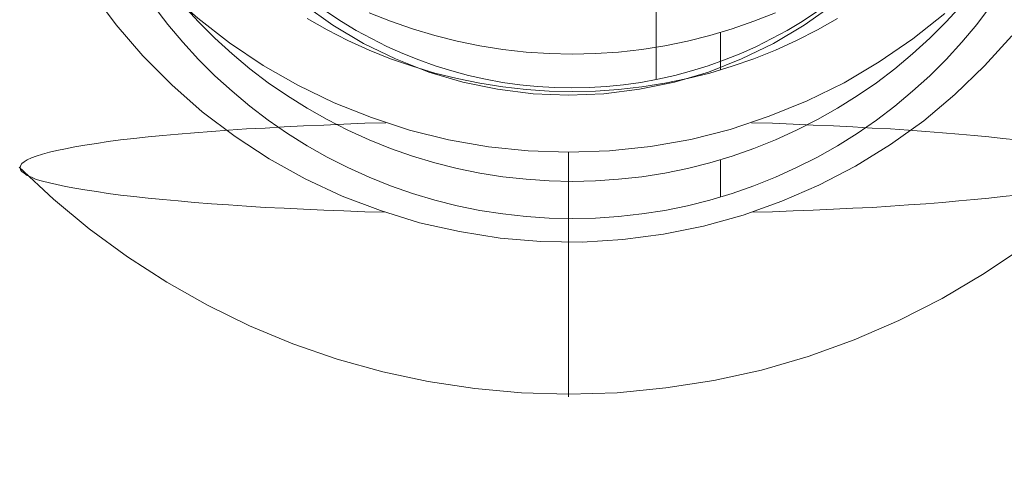
# Model space of a CAD drawing. Units: millimetres. Extents: x 2409 to 15109, y 1344 to 14044.
# Drawn here: x 7850 to 7861, y 3200 to 3205 of the extents above; entities that cross this region are included whole.
import ezdxf

# ---------------------------------------------------------------- set-up
doc = ezdxf.new("R2010")
doc.units = ezdxf.units.MM
doc.layers.add('beslag', color=253, linetype='Continuous', lineweight=9)
doc.layers.add('område', color=7, linetype='Continuous', lineweight=9)

msp = doc.modelspace()

# ---------------------------------------------------------------- linework, layer by layer
at = {"layer": 'beslag', "flags": 128}
for points in [[(7849.893, 3208.129), (7850.056, 3207.692), (7850.249, 3207.271), (7850.467, 3206.859), (7850.716, 3206.463), (7850.99, 3206.093), (7851.289, 3205.737), (7851.614, 3205.402), (7851.965, 3205.092), (7852.33, 3204.808), (7852.721, 3204.544), (7853.122, 3204.316), (7853.544, 3204.112), (7853.975, 3203.94), (7854.417, 3203.793), (7854.869, 3203.681), (7855.331, 3203.6), (7855.793, 3203.554), (7856.26, 3203.539)], [(7861.398, 3204.889), (7861.084, 3204.539), (7860.738, 3204.209), (7860.378, 3203.904), (7859.992, 3203.63), (7859.586, 3203.376), (7859.164, 3203.158), (7858.733, 3202.97), (7858.286, 3202.808), (7857.824, 3202.681), (7857.362, 3202.589), (7856.89, 3202.528), (7856.417, 3202.498), (7855.94, 3202.503), (7855.468, 3202.544), (7854.996, 3202.62), (7854.534, 3202.721), (7854.082, 3202.863), (7853.635, 3203.031), (7853.209, 3203.229), (7852.792, 3203.463), (7852.396, 3203.722), (7852.015, 3204.006), (7851.66, 3204.321), (7851.325, 3204.656), (7851.015, 3205.016), (7850.736, 3205.397)], [(7851.453, 3205.232), (7851.617, 3205.019), (7851.79, 3204.813), (7851.971, 3204.615), (7852.161, 3204.425), (7852.36, 3204.245), (7852.565, 3204.073), (7852.78, 3203.911), (7853.001, 3203.757), (7853.23, 3203.614), (7853.463, 3203.482), (7853.702, 3203.36), (7853.948, 3203.25), (7854.197, 3203.149), (7854.451, 3203.062), (7854.709, 3202.983), (7854.969, 3202.919), (7855.234, 3202.865), (7855.499, 3202.823), (7855.768, 3202.793), (7856.036, 3202.774), (7856.304, 3202.769), (7856.573, 3202.774), (7856.841, 3202.793), (7857.11, 3202.823), (7857.375, 3202.865), (7857.638, 3202.919), (7857.899, 3202.983), (7858.157, 3203.062), (7858.41, 3203.149), (7858.661, 3203.25), (7858.905, 3203.36), (7859.146, 3203.482), (7859.379, 3203.614), (7859.608, 3203.757), (7859.829, 3203.911), (7860.042, 3204.073), (7860.249, 3204.245), (7860.448, 3204.425), (7860.638, 3204.615), (7860.819, 3204.813), (7860.992, 3205.019), (7861.154, 3205.232)], [(7860.819, 3205.246), (7860.638, 3205.049), (7860.448, 3204.859), (7860.249, 3204.678), (7860.042, 3204.505), (7859.829, 3204.343), (7859.608, 3204.191), (7859.379, 3204.048), (7859.146, 3203.916), (7858.905, 3203.794), (7858.661, 3203.682), (7858.41, 3203.583), (7858.157, 3203.494), (7857.899, 3203.417), (7857.638, 3203.351), (7857.375, 3203.297), (7857.11, 3203.255), (7856.841, 3203.226), (7856.573, 3203.208), (7856.304, 3203.201), (7856.036, 3203.208), (7855.768, 3203.226), (7855.499, 3203.255), (7855.234, 3203.297), (7854.969, 3203.351), (7854.709, 3203.417), (7854.451, 3203.494), (7854.197, 3203.583), (7853.948, 3203.682), (7853.702, 3203.794), (7853.463, 3203.916), (7853.23, 3204.048), (7853.001, 3204.191), (7852.78, 3204.343), (7852.565, 3204.505), (7852.36, 3204.678), (7852.161, 3204.859), (7851.971, 3205.049), (7851.79, 3205.246)], [(7853.193, 3205.25), (7853.528, 3205.011), (7853.884, 3204.798), (7854.255, 3204.62), (7854.64, 3204.468), (7855.036, 3204.351), (7855.438, 3204.27), (7855.849, 3204.214), (7856.26, 3204.199), (7856.671, 3204.214), (7857.083, 3204.27), (7857.489, 3204.351), (7857.885, 3204.468), (7858.266, 3204.62), (7858.636, 3204.798), (7858.992, 3205.011), (7859.332, 3205.25)], [(7859.135, 3205.166), (7858.968, 3205.055), (7858.795, 3204.951), (7858.619, 3204.855), (7858.439, 3204.765), (7858.256, 3204.683), (7858.069, 3204.608), (7857.88, 3204.541), (7857.687, 3204.481), (7857.493, 3204.428), (7857.297, 3204.385), (7857.099, 3204.348), (7856.899, 3204.32), (7856.7, 3204.301), (7856.499, 3204.288), (7856.297, 3204.284), (7856.096, 3204.288), (7855.895, 3204.301), (7855.695, 3204.32), (7855.495, 3204.348), (7855.298, 3204.385), (7855.101, 3204.428), (7854.908, 3204.481), (7854.715, 3204.541), (7854.525, 3204.608), (7854.338, 3204.683), (7854.155, 3204.765), (7853.975, 3204.855), (7853.8, 3204.951), (7853.627, 3205.055), (7853.459, 3205.166)], [(7857.277, 3204.381), (7857.277, 3205.247)], [(7853.23, 3205.087), (7853.463, 3204.955), (7853.702, 3204.833), (7853.948, 3204.723), (7854.197, 3204.622), (7854.451, 3204.535), (7854.709, 3204.456), (7854.969, 3204.392), (7855.234, 3204.338), (7855.499, 3204.296), (7855.768, 3204.266), (7856.036, 3204.247), (7856.304, 3204.242), (7856.573, 3204.247), (7856.841, 3204.266), (7857.11, 3204.296), (7857.375, 3204.338), (7857.638, 3204.392), (7857.899, 3204.456), (7858.157, 3204.535), (7858.41, 3204.622), (7858.661, 3204.723), (7858.905, 3204.833), (7859.146, 3204.955), (7859.379, 3205.087)], [(7858.661, 3205.155), (7858.41, 3205.056), (7858.157, 3204.967), (7857.899, 3204.89), (7857.638, 3204.824), (7857.375, 3204.77), (7857.11, 3204.728), (7856.841, 3204.698), (7856.573, 3204.681), (7856.304, 3204.674), (7856.036, 3204.681), (7855.768, 3204.698), (7855.499, 3204.728), (7855.234, 3204.77), (7854.969, 3204.824), (7854.709, 3204.89), (7854.451, 3204.967), (7854.197, 3205.056), (7853.948, 3205.155)], [(7861.546, 3202.447), (7861.078, 3202.132), (7860.591, 3201.843), (7860.088, 3201.589), (7859.571, 3201.366), (7859.037, 3201.173), (7858.499, 3201.015), (7857.946, 3200.893), (7857.387, 3200.807), (7856.824, 3200.751), (7856.26, 3200.736), (7856.26, 3200.797), (7856.26, 3200.893), (7856.26, 3201.025), (7856.26, 3201.188), (7856.26, 3201.381), (7856.26, 3201.604), (7856.26, 3201.858), (7856.26, 3202.137), (7856.26, 3202.452), (7856.26, 3202.787), (7856.26, 3203.148), (7856.26, 3203.539), (7856.737, 3203.554), (7857.21, 3203.605), (7857.677, 3203.686), (7858.134, 3203.803), (7858.586, 3203.955), (7859.027, 3204.133), (7859.454, 3204.341), (7859.86, 3204.585), (7860.251, 3204.854), (7860.622, 3205.148)], [(7858.023, 3204.493), (7858.023, 3204.925)], [(7854.143, 3202.843), (7853.899, 3202.848), (7853.655, 3202.858), (7853.422, 3202.869), (7853.188, 3202.879), (7852.965, 3202.889), (7852.742, 3202.899), (7852.528, 3202.914), (7852.32, 3202.929), (7852.122, 3202.94), (7851.924, 3202.955), (7851.736, 3202.975), (7851.558, 3202.99), (7851.386, 3203.006), (7851.223, 3203.026), (7851.066, 3203.041), (7850.924, 3203.061), (7850.787, 3203.082), (7850.655, 3203.102), (7850.538, 3203.122), (7850.431, 3203.143), (7850.33, 3203.163), (7850.243, 3203.183), (7850.162, 3203.204), (7850.091, 3203.224), (7850.035, 3203.249), (7849.985, 3203.27), (7849.949, 3203.295), (7849.924, 3203.315), (7849.908, 3203.336), (7849.903, 3203.361), (7849.908, 3203.381), (7849.924, 3203.407), (7849.949, 3203.427), (7849.985, 3203.452), (7850.035, 3203.473), (7850.091, 3203.493), (7850.162, 3203.518), (7850.243, 3203.539), (7850.33, 3203.559), (7850.431, 3203.579), (7850.538, 3203.6), (7850.655, 3203.62), (7850.787, 3203.64), (7850.924, 3203.661), (7851.066, 3203.681), (7851.223, 3203.696), (7851.386, 3203.716), (7851.558, 3203.732), (7851.736, 3203.747), (7851.924, 3203.762), (7852.122, 3203.777), (7852.32, 3203.793), (7852.528, 3203.808), (7852.742, 3203.818), (7852.965, 3203.833), (7853.188, 3203.843), (7853.422, 3203.854), (7853.655, 3203.864), (7853.899, 3203.874), (7854.143, 3203.879)], [(7858.382, 3203.879), (7858.626, 3203.874), (7858.865, 3203.864), (7859.098, 3203.854), (7859.332, 3203.843), (7859.555, 3203.833), (7859.779, 3203.818), (7859.992, 3203.808), (7860.2, 3203.793), (7860.403, 3203.777), (7860.596, 3203.762), (7860.784, 3203.747), (7860.962, 3203.732), (7861.134, 3203.716), (7861.297, 3203.696), (7861.454, 3203.681)], [(7858.023, 3203.02), (7858.023, 3203.452)], [(7849.893, 3203.366), (7850.289, 3202.995), (7850.705, 3202.65), (7851.147, 3202.325), (7851.604, 3202.031), (7852.076, 3201.767), (7852.564, 3201.528), (7853.066, 3201.32), (7853.579, 3201.142), (7854.107, 3200.995), (7854.635, 3200.883), (7855.174, 3200.802), (7855.717, 3200.751), (7856.26, 3200.736), (7856.26, 3200.706), (7856.26, 3200.741), (7856.26, 3200.812), (7856.26, 3200.914), (7856.26, 3201.046), (7856.26, 3201.213), (7856.26, 3201.411), (7856.26, 3201.64), (7856.26, 3201.899), (7856.26, 3202.183), (7856.26, 3202.498)], [(7861.454, 3203.041), (7861.297, 3203.026), (7861.134, 3203.006), (7860.962, 3202.99), (7860.784, 3202.975), (7860.596, 3202.955), (7860.403, 3202.94), (7860.2, 3202.929), (7859.992, 3202.914), (7859.779, 3202.899), (7859.555, 3202.889), (7859.332, 3202.879), (7859.098, 3202.869), (7858.865, 3202.858), (7858.626, 3202.848), (7858.382, 3202.843)]]:
    msp.add_lwpolyline(points, dxfattribs=at)
at = {"layer": 'område'}
msp.add_circle((8759.184, 7694.31), 6350, dxfattribs=at)

doc.saveas('drawing.dxf')
